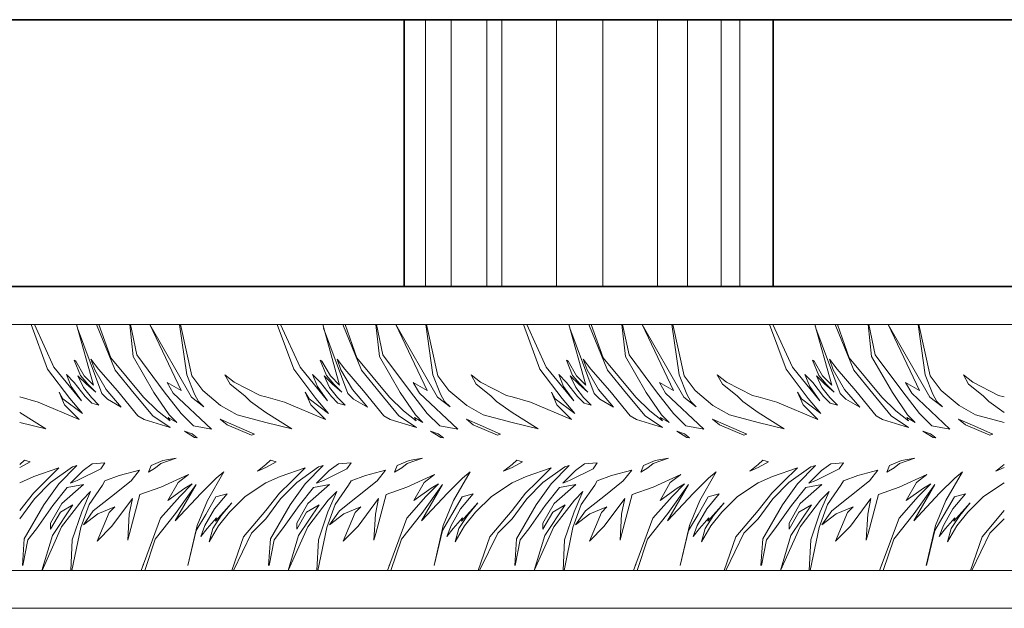
# Model space of a CAD drawing. Units: millimetres. Extents: x -209185311 to 193267, y -209482066 to 20135.
# Drawn here: x 37754 to 39834, y -25093 to -23849 of the extents above; entities that cross this region are included whole.
import ezdxf

# ---------------------------------------------------------------- set-up
doc = ezdxf.new("R2010")
doc.units = ezdxf.units.MM
doc.header["$LTSCALE"] = 100
for name, color, linetype in [('.drapes', 132, 'Continuous'), ('.set elements 1', 171, 'Continuous'), ('.set elements 2', 173, 'Continuous'), ('.venue', 7, 'Continuous')]:
    doc.layers.add(name, color=color, linetype=linetype)

msp = doc.modelspace()

# ---------------------------------------------------------------- linework, layer by layer
at = {"layer": '.drapes', "linetype": 'Continuous', "lineweight": 35}
for p, q in [((38566.7, -24412.8), (38566.7, -23848.8)), ((39346.1, -24412.8), (39346.1, -23848.8))]:
    msp.add_line(p, q, dxfattribs=at)
at = {"layer": '.drapes', "linetype": 'Continuous', "lineweight": 9}
for p, q in [((38611.5, -24412.8), (38611.5, -23848.8)), ((38665.5, -24412.8), (38665.5, -23848.8)), ((38741.3, -24412.8), (38741.3, -23848.8)), ((38773.2, -24412.8), (38773.2, -23848.8)), ((38888.3, -24412.8), (38888.3, -23848.8)), ((38986.3, -24412.8), (38986.3, -23848.8)), ((39101.4, -24412.8), (39101.4, -23848.8)), ((39165.1, -24412.8), (39165.1, -23848.8)), ((39236.2, -24412.8), (39236.2, -23848.8)), ((39275.4, -24412.8), (39275.4, -23848.8))]:
    msp.add_line(p, q, dxfattribs=at)
at = {"layer": '.set elements 1', "linetype": 'Continuous', "lineweight": 35}
msp.add_line((41914.4, -24412.8), (36784.4, -24412.8), dxfattribs=at)
at = {"layer": '.set elements 1', "linetype": 'Continuous', "lineweight": 9}
for p, q in [((41914.4, -24492.8), (36784.4, -24492.8)), ((41914.4, -25012.8), (36784.4, -25012.8)), ((41567.4, -25092.8), (37131.4, -25092.8))]:
    msp.add_line(p, q, dxfattribs=at)
at = {"layer": '.set elements 2', "linetype": 'Continuous', "lineweight": 9}
for p, q in [((37778.4, -24492.8), (37813.2, -24587.3)), ((37826.6, -24582.9), (37785.6, -24492.8)), ((37874.4, -24492.8), (37910.1, -24621)), ((37927.6, -24638.9), (37876.5, -24500.4)), ((37916.9, -24492.8), (37956.3, -24589.7)), ((37946.9, -24563.4), (37921.7, -24492.8)), ((37986.7, -24492.8), (37994.1, -24560.9)), ((38001.7, -24557.4), (37988.1, -24492.8)), ((38029.2, -24492.8), (38095.3, -24632.7)), ((38117.3, -24646.6), (38029.3, -24492.8)), ((38092.1, -24492.8), (38107.2, -24599.3)), ((38117.9, -24601.8), (38093.8, -24492.8)), ((38298.4, -24492.8), (38333.2, -24587.3)), ((38346.6, -24582.9), (38305.6, -24492.8)), ((38394.4, -24492.8), (38430.1, -24621)), ((38447.6, -24638.9), (38396.5, -24500.4)), ((38436.9, -24492.8), (38476.3, -24589.7)), ((38466.9, -24563.4), (38441.7, -24492.8)), ((38506.7, -24492.8), (38514.1, -24560.9)), ((38521.7, -24557.4), (38508.1, -24492.8)), ((38549.2, -24492.8), (38615.3, -24632.7)), ((38637.3, -24646.6), (38549.3, -24492.8)), ((38612.1, -24492.8), (38627.2, -24599.3)), ((38637.9, -24601.8), (38613.8, -24492.8)), ((38818.4, -24492.8), (38853.2, -24587.3)), ((38866.6, -24582.9), (38825.6, -24492.8)), ((38914.4, -24492.8), (38950.1, -24621)), ((38967.6, -24638.9), (38916.5, -24500.4)), ((38956.9, -24492.8), (38996.3, -24589.7)), ((38986.9, -24563.4), (38961.7, -24492.8)), ((39026.7, -24492.8), (39034.1, -24560.9)), ((39041.7, -24557.4), (39028.1, -24492.8)), ((39069.2, -24492.8), (39135.3, -24632.7)), ((39157.3, -24646.6), (39069.3, -24492.8)), ((39132.1, -24492.8), (39147.2, -24599.3)), ((39157.9, -24601.8), (39133.8, -24492.8)), ((39338.4, -24492.8), (39373.2, -24587.3)), ((39386.6, -24582.9), (39345.6, -24492.8)), ((39434.4, -24492.8), (39470.1, -24621)), ((39487.6, -24638.9), (39436.5, -24500.4)), ((39476.9, -24492.8), (39516.3, -24589.7)), ((39506.9, -24563.4), (39481.7, -24492.8)), ((39546.7, -24492.8), (39554.1, -24560.9)), ((39561.7, -24557.4), (39548.1, -24492.8)), ((39589.2, -24492.8), (39655.3, -24632.7)), ((39677.3, -24646.6), (39589.3, -24492.8)), ((39652.1, -24492.8), (39667.2, -24599.3)), ((39677.9, -24601.8), (39653.8, -24492.8)), ((38015.8, -24646.3), (37946.9, -24563.4)), ((37994.1, -24560.9), (38038, -24637)), ((38059.8, -24635.2), (38001.7, -24557.4)), ((38535.8, -24646.3), (38466.9, -24563.4)), ((38514.1, -24560.9), (38558, -24637)), ((38579.8, -24635.2), (38521.7, -24557.4)), ((39055.8, -24646.3), (38986.9, -24563.4)), ((39034.1, -24560.9), (39078, -24637)), ((39099.8, -24635.2), (39041.7, -24557.4)), ((39575.8, -24646.3), (39506.9, -24563.4)), ((39554.1, -24560.9), (39598, -24637)), ((39619.8, -24635.2), (39561.7, -24557.4)), ((37884.7, -24654.1), (37826.6, -24582.9)), ((37872.7, -24570.5), (37869.2, -24568.4)), ((37869.2, -24568.4), (37882.5, -24600.5)), ((37890.6, -24601.5), (37872.7, -24570.5)), ((37921.1, -24587.2), (37904.8, -24566.4)), ((37904.8, -24566.4), (37912.9, -24588.7)), ((38404.7, -24654.1), (38346.6, -24582.9)), ((38392.7, -24570.5), (38389.2, -24568.4)), ((38389.2, -24568.4), (38402.5, -24600.5)), ((38410.6, -24601.5), (38392.7, -24570.5)), ((38441.1, -24587.2), (38424.8, -24566.4)), ((38424.8, -24566.4), (38432.9, -24588.7)), ((38924.7, -24654.1), (38866.6, -24582.9)), ((38912.7, -24570.5), (38909.2, -24568.4)), ((38909.2, -24568.4), (38922.5, -24600.5)), ((38930.6, -24601.5), (38912.7, -24570.5)), ((38961.1, -24587.2), (38944.8, -24566.4)), ((38944.8, -24566.4), (38952.9, -24588.7)), ((39444.7, -24654.1), (39386.6, -24582.9)), ((39432.7, -24570.5), (39429.2, -24568.4)), ((39429.2, -24568.4), (39442.5, -24600.5)), ((39450.6, -24601.5), (39432.7, -24570.5)), ((39481.1, -24587.2), (39464.8, -24566.4)), ((39464.8, -24566.4), (39472.9, -24588.7)), ((37813.2, -24587.3), (37860.1, -24649.7)), ((37869.6, -24615.6), (37853, -24598.9)), ((37853, -24598.9), (37863.2, -24624.2)), ((37895.3, -24619.1), (37877.4, -24601.2)), ((37877.4, -24601.2), (37889.1, -24626.2)), ((37882.5, -24600.5), (37898.1, -24619.1)), ((37910.1, -24621), (37890.6, -24601.5)), ((37912.9, -24588.7), (37937.1, -24630.6)), ((37961, -24633.4), (37921.1, -24587.2)), ((37956.3, -24589.7), (37996.4, -24639)), ((38107.2, -24599.3), (38123.4, -24640.3)), ((38141.1, -24632.4), (38117.9, -24601.8)), ((38207.7, -24614.8), (38187.8, -24599.5)), ((38187.8, -24599.5), (38199, -24618.9)), ((38333.2, -24587.3), (38380.1, -24649.7)), ((38389.6, -24615.6), (38373, -24598.9)), ((38373, -24598.9), (38383.2, -24624.2)), ((38415.3, -24619.1), (38397.4, -24601.2)), ((38397.4, -24601.2), (38409.1, -24626.2)), ((38402.5, -24600.5), (38418.1, -24619.1)), ((38430.1, -24621), (38410.6, -24601.5)), ((38432.9, -24588.7), (38457.1, -24630.6)), ((38481, -24633.4), (38441.1, -24587.2)), ((38476.3, -24589.7), (38516.4, -24639)), ((38627.2, -24599.3), (38643.4, -24640.3)), ((38661.1, -24632.4), (38637.9, -24601.8)), ((38727.7, -24614.8), (38707.8, -24599.5)), ((38707.8, -24599.5), (38719, -24618.9)), ((38853.2, -24587.3), (38900.1, -24649.7)), ((38909.6, -24615.6), (38893, -24598.9)), ((38893, -24598.9), (38903.2, -24624.2)), ((38935.3, -24619.1), (38917.4, -24601.2)), ((38917.4, -24601.2), (38929.1, -24626.2)), ((38922.5, -24600.5), (38938.1, -24619.1)), ((38950.1, -24621), (38930.6, -24601.5)), ((38952.9, -24588.7), (38977.1, -24630.6)), ((39001, -24633.4), (38961.1, -24587.2)), ((38996.3, -24589.7), (39036.4, -24639)), ((39147.2, -24599.3), (39163.4, -24640.3)), ((39181.1, -24632.4), (39157.9, -24601.8)), ((39247.7, -24614.8), (39227.8, -24599.5)), ((39227.8, -24599.5), (39239, -24618.9)), ((39373.2, -24587.3), (39420.1, -24649.7)), ((39429.6, -24615.6), (39413, -24598.9)), ((39413, -24598.9), (39423.2, -24624.2)), ((39455.3, -24619.1), (39437.4, -24601.2)), ((39437.4, -24601.2), (39449.1, -24626.2)), ((39442.5, -24600.5), (39458.1, -24619.1)), ((39470.1, -24621), (39450.6, -24601.5)), ((39472.9, -24588.7), (39497.1, -24630.6)), ((39521, -24633.4), (39481.1, -24587.2)), ((39516.3, -24589.7), (39556.4, -24639)), ((39667.2, -24599.3), (39683.4, -24640.3)), ((39701.1, -24632.4), (39677.9, -24601.8)), ((39767.7, -24614.8), (39747.8, -24599.5)), ((39747.8, -24599.5), (39759, -24618.9)), ((37863.2, -24624.2), (37884.7, -24654.1)), ((37892.7, -24645.4), (37869.6, -24615.6)), ((37889.1, -24626.2), (37905.7, -24647.4)), ((37914.9, -24635.9), (37895.3, -24619.1)), ((37898.1, -24619.1), (37914.9, -24635.9)), ((38095.3, -24632.7), (38065.8, -24615.7)), ((38065.8, -24615.7), (38078.7, -24638.1)), ((38199, -24618.9), (38229.7, -24643.5)), ((38262.4, -24642.7), (38207.7, -24614.8)), ((38383.2, -24624.2), (38404.7, -24654.1)), ((38412.7, -24645.4), (38389.6, -24615.6)), ((38409.1, -24626.2), (38425.7, -24647.4)), ((38434.9, -24635.9), (38415.3, -24619.1)), ((38418.1, -24619.1), (38434.9, -24635.9)), ((38615.3, -24632.7), (38585.8, -24615.7)), ((38585.8, -24615.7), (38598.7, -24638.1)), ((38719, -24618.9), (38749.7, -24643.5)), ((38782.4, -24642.7), (38727.7, -24614.8)), ((38903.2, -24624.2), (38924.7, -24654.1)), ((38932.7, -24645.4), (38909.6, -24615.6)), ((38929.1, -24626.2), (38945.7, -24647.4)), ((38954.9, -24635.9), (38935.3, -24619.1)), ((38938.1, -24619.1), (38954.9, -24635.9)), ((39135.3, -24632.7), (39105.8, -24615.7)), ((39105.8, -24615.7), (39118.7, -24638.1)), ((39239, -24618.9), (39269.7, -24643.5)), ((39302.4, -24642.7), (39247.7, -24614.8)), ((39423.2, -24624.2), (39444.7, -24654.1)), ((39452.7, -24645.4), (39429.6, -24615.6)), ((39449.1, -24626.2), (39465.7, -24647.4)), ((39474.9, -24635.9), (39455.3, -24619.1)), ((39458.1, -24619.1), (39474.9, -24635.9)), ((39655.3, -24632.7), (39625.8, -24615.7)), ((39625.8, -24615.7), (39638.7, -24638.1)), ((39759, -24618.9), (39789.7, -24643.5)), ((39822.4, -24642.7), (39767.7, -24614.8)), ((37793.5, -24657.1), (37754.4, -24645.9)), ((37845.6, -24649.9), (37837.6, -24636)), ((37837.6, -24636), (37849.3, -24662.5)), ((37906.7, -24659.4), (37892.7, -24645.4)), ((37905.7, -24647.4), (37921.8, -24663.5)), ((37939.7, -24651.1), (37927.6, -24638.9)), ((37937.1, -24630.6), (37968.9, -24667.9)), ((38003.9, -24685.9), (37961, -24633.4)), ((37996.4, -24639), (38035.5, -24685.9)), ((38045.2, -24675.6), (38015.8, -24646.3)), ((38038, -24637), (38070.2, -24684.2)), ((38095.3, -24681.2), (38059.8, -24635.2)), ((38078.7, -24638.1), (38159.6, -24714)), ((38143.6, -24667), (38117.3, -24646.6)), ((38123.4, -24640.3), (38132.1, -24655.4)), ((38178.8, -24663.9), (38141.1, -24632.4)), ((38229.7, -24643.5), (38241.8, -24655.6)), ((38274.4, -24645.9), (38262.4, -24642.7)), ((38313.5, -24657.1), (38274.4, -24645.9)), ((38365.6, -24649.9), (38357.6, -24636)), ((38357.6, -24636), (38369.3, -24662.5)), ((38426.7, -24659.4), (38412.7, -24645.4)), ((38425.7, -24647.4), (38441.8, -24663.5)), ((38459.7, -24651.1), (38447.6, -24638.9)), ((38457.1, -24630.6), (38488.9, -24667.9)), ((38523.9, -24685.9), (38481, -24633.4)), ((38516.4, -24639), (38555.5, -24685.9)), ((38565.2, -24675.6), (38535.8, -24646.3)), ((38558, -24637), (38590.2, -24684.2)), ((38615.3, -24681.2), (38579.8, -24635.2)), ((38598.7, -24638.1), (38679.6, -24714)), ((38663.6, -24667), (38637.3, -24646.6)), ((38643.4, -24640.3), (38652.1, -24655.4)), ((38698.8, -24663.9), (38661.1, -24632.4)), ((38749.7, -24643.5), (38761.8, -24655.6)), ((38794.4, -24645.9), (38782.4, -24642.7)), ((38833.5, -24657.1), (38794.4, -24645.9)), ((38885.6, -24649.9), (38877.6, -24636)), ((38877.6, -24636), (38889.3, -24662.5)), ((38946.7, -24659.4), (38932.7, -24645.4)), ((38945.7, -24647.4), (38961.8, -24663.5)), ((38979.7, -24651.1), (38967.6, -24638.9)), ((38977.1, -24630.6), (39008.9, -24667.9)), ((39043.9, -24685.9), (39001, -24633.4)), ((39036.4, -24639), (39075.5, -24685.9)), ((39085.2, -24675.6), (39055.8, -24646.3)), ((39078, -24637), (39110.2, -24684.2)), ((39135.3, -24681.2), (39099.8, -24635.2)), ((39118.7, -24638.1), (39199.6, -24714)), ((39183.6, -24667), (39157.3, -24646.6)), ((39163.4, -24640.3), (39172.1, -24655.4)), ((39218.8, -24663.9), (39181.1, -24632.4)), ((39269.7, -24643.5), (39281.8, -24655.6)), ((39314.4, -24645.9), (39302.4, -24642.7)), ((39353.5, -24657.1), (39314.4, -24645.9)), ((39405.6, -24649.9), (39397.6, -24636)), ((39397.6, -24636), (39409.3, -24662.5)), ((39466.7, -24659.4), (39452.7, -24645.4)), ((39465.7, -24647.4), (39481.8, -24663.5)), ((39499.7, -24651.1), (39487.6, -24638.9)), ((39497.1, -24630.6), (39528.9, -24667.9)), ((39563.9, -24685.9), (39521, -24633.4)), ((39556.4, -24639), (39595.5, -24685.9)), ((39605.2, -24675.6), (39575.8, -24646.3)), ((39598, -24637), (39630.2, -24684.2)), ((39655.3, -24681.2), (39619.8, -24635.2)), ((39638.7, -24638.1), (39719.6, -24714)), ((39703.6, -24667), (39677.3, -24646.6)), ((39683.4, -24640.3), (39692.1, -24655.4)), ((39738.8, -24663.9), (39701.1, -24632.4)), ((39789.7, -24643.5), (39801.8, -24655.6)), ((39834.4, -24645.9), (39822.4, -24642.7)), ((37880.3, -24693.6), (37793.5, -24657.1)), ((37886.9, -24680.9), (37845.6, -24649.9)), ((37849.3, -24662.5), (37880.3, -24693.6)), ((37860.1, -24649.7), (37886.9, -24680.9)), ((37921.8, -24663.5), (37906.7, -24659.4)), ((37968.9, -24667.9), (37939.7, -24651.1)), ((38132.1, -24655.4), (38143.6, -24667)), ((38213.5, -24683.9), (38178.8, -24663.9)), ((38241.8, -24655.6), (38274.4, -24678.8)), ((38400.3, -24693.6), (38313.5, -24657.1)), ((38406.9, -24680.9), (38365.6, -24649.9)), ((38369.3, -24662.5), (38400.3, -24693.6)), ((38380.1, -24649.7), (38406.9, -24680.9)), ((38441.8, -24663.5), (38426.7, -24659.4)), ((38488.9, -24667.9), (38459.7, -24651.1)), ((38652.1, -24655.4), (38663.6, -24667)), ((38733.5, -24683.9), (38698.8, -24663.9)), ((38761.8, -24655.6), (38794.4, -24678.8)), ((38920.3, -24693.6), (38833.5, -24657.1)), ((38926.9, -24680.9), (38885.6, -24649.9)), ((38889.3, -24662.5), (38920.3, -24693.6)), ((38900.1, -24649.7), (38926.9, -24680.9)), ((38961.8, -24663.5), (38946.7, -24659.4)), ((39008.9, -24667.9), (38979.7, -24651.1)), ((39172.1, -24655.4), (39183.6, -24667)), ((39253.5, -24683.9), (39218.8, -24663.9)), ((39281.8, -24655.6), (39314.4, -24678.8)), ((39440.3, -24693.6), (39353.5, -24657.1)), ((39446.9, -24680.9), (39405.6, -24649.9)), ((39409.3, -24662.5), (39440.3, -24693.6)), ((39420.1, -24649.7), (39446.9, -24680.9)), ((39481.8, -24663.5), (39466.7, -24659.4)), ((39528.9, -24667.9), (39499.7, -24651.1)), ((39692.1, -24655.4), (39703.6, -24667)), ((39773.5, -24683.9), (39738.8, -24663.9)), ((39801.8, -24655.6), (39834.4, -24678.8)), ((37754.4, -24678.8), (37809.6, -24713.3)), ((38017.1, -24693.5), (38003.9, -24685.9)), ((38035.5, -24685.9), (38072.3, -24711)), ((38072.2, -24696.4), (38045.2, -24675.6)), ((38070.2, -24684.2), (38086.1, -24700.1)), ((38121.6, -24707.4), (38095.3, -24681.2)), ((38274.4, -24700.2), (38213.5, -24683.9)), ((38274.4, -24678.8), (38329.6, -24713.3)), ((38537.1, -24693.5), (38523.9, -24685.9)), ((38555.5, -24685.9), (38592.3, -24711)), ((38592.2, -24696.4), (38565.2, -24675.6)), ((38590.2, -24684.2), (38606.1, -24700.1)), ((38641.6, -24707.4), (38615.3, -24681.2)), ((38794.4, -24700.2), (38733.5, -24683.9)), ((38794.4, -24678.8), (38849.6, -24713.3)), ((39057.1, -24693.5), (39043.9, -24685.9)), ((39075.5, -24685.9), (39112.3, -24711)), ((39112.2, -24696.4), (39085.2, -24675.6)), ((39110.2, -24684.2), (39126.1, -24700.1)), ((39161.6, -24707.4), (39135.3, -24681.2)), ((39314.4, -24700.2), (39253.5, -24683.9)), ((39314.4, -24678.8), (39369.6, -24713.3)), ((39577.1, -24693.5), (39563.9, -24685.9)), ((39595.5, -24685.9), (39632.3, -24711)), ((39632.2, -24696.4), (39605.2, -24675.6)), ((39630.2, -24684.2), (39646.1, -24700.1)), ((39681.6, -24707.4), (39655.3, -24681.2)), ((39834.4, -24700.2), (39773.5, -24683.9)), ((37809.6, -24713.3), (37754.4, -24700.2)), ((38072.3, -24711), (38017.1, -24693.5)), ((38086.1, -24700.1), (38068.3, -24689.8)), ((38068.3, -24689.8), (38072.2, -24696.4)), ((38159.6, -24714), (38121.6, -24707.4)), ((38206.9, -24705.9), (38177.9, -24693)), ((38177.9, -24693), (38192.5, -24705.2)), ((38192.5, -24705.2), (38243.9, -24726.8)), ((38250.2, -24725.1), (38206.9, -24705.9)), ((38329.6, -24713.3), (38274.4, -24700.2)), ((38592.3, -24711), (38537.1, -24693.5)), ((38606.1, -24700.1), (38588.3, -24689.8)), ((38588.3, -24689.8), (38592.2, -24696.4)), ((38679.6, -24714), (38641.6, -24707.4)), ((38726.9, -24705.9), (38697.9, -24693)), ((38697.9, -24693), (38712.5, -24705.2)), ((38712.5, -24705.2), (38763.9, -24726.8)), ((38770.2, -24725.1), (38726.9, -24705.9)), ((38849.6, -24713.3), (38794.4, -24700.2)), ((39112.3, -24711), (39057.1, -24693.5)), ((39126.1, -24700.1), (39108.3, -24689.8)), ((39108.3, -24689.8), (39112.2, -24696.4)), ((39199.6, -24714), (39161.6, -24707.4)), ((39246.9, -24705.9), (39217.9, -24693)), ((39217.9, -24693), (39232.5, -24705.2)), ((39232.5, -24705.2), (39283.9, -24726.8)), ((39290.2, -24725.1), (39246.9, -24705.9)), ((39369.6, -24713.3), (39314.4, -24700.2)), ((39632.3, -24711), (39577.1, -24693.5)), ((39646.1, -24700.1), (39628.3, -24689.8)), ((39628.3, -24689.8), (39632.2, -24696.4)), ((39719.6, -24714), (39681.6, -24707.4)), ((39766.9, -24705.9), (39737.9, -24693)), ((39737.9, -24693), (39752.5, -24705.2)), ((39752.5, -24705.2), (39803.9, -24726.8)), ((39810.2, -24725.1), (39766.9, -24705.9)), ((38118.7, -24724.2), (38102.4, -24718.1)), ((38102.4, -24718.1), (38123.8, -24732)), ((38129.4, -24732.5), (38118.7, -24724.2)), ((38243.9, -24726.8), (38250.2, -24725.1)), ((38638.7, -24724.2), (38622.4, -24718.1)), ((38622.4, -24718.1), (38643.8, -24732)), ((38649.4, -24732.5), (38638.7, -24724.2)), ((38763.9, -24726.8), (38770.2, -24725.1)), ((39158.7, -24724.2), (39142.4, -24718.1)), ((39142.4, -24718.1), (39163.8, -24732)), ((39169.4, -24732.5), (39158.7, -24724.2)), ((39283.9, -24726.8), (39290.2, -24725.1)), ((39678.7, -24724.2), (39662.4, -24718.1)), ((39662.4, -24718.1), (39683.8, -24732)), ((39689.4, -24732.5), (39678.7, -24724.2)), ((39803.9, -24726.8), (39810.2, -24725.1)), ((38123.8, -24732), (38129.4, -24732.5)), ((38643.8, -24732), (38649.4, -24732.5)), ((39163.8, -24732), (39169.4, -24732.5)), ((39683.8, -24732), (39689.4, -24732.5)), ((37764.3, -24779.9), (37754.4, -24788.6)), ((37754.4, -24795.1), (37776.5, -24783.2)), ((37776.5, -24783.2), (37764.3, -24779.9)), ((37837.2, -24829.5), (37875.4, -24791.3)), ((37875.4, -24791.3), (37865.9, -24793.9)), ((37888.2, -24801.3), (37907.8, -24787.2)), ((37907.8, -24787.2), (37934.4, -24785.3)), ((37934.4, -24785.3), (37925.7, -24797.9)), ((38031.8, -24790.9), (38026.4, -24804.9)), ((38056.9, -24780.7), (38031.8, -24790.9)), ((38041.5, -24796.1), (38052.8, -24787.1)), ((38052.8, -24787.1), (38085.1, -24775.7)), ((38085.1, -24775.7), (38056.9, -24780.7)), ((38274.4, -24788.6), (38256.5, -24803.1)), ((38284.3, -24779.9), (38274.4, -24788.6)), ((38274.4, -24795.1), (38296.5, -24783.2)), ((38296.5, -24783.2), (38284.3, -24779.9)), ((38357.2, -24829.5), (38395.4, -24791.3)), ((38395.4, -24791.3), (38385.9, -24793.9)), ((38408.2, -24801.3), (38427.8, -24787.2)), ((38427.8, -24787.2), (38454.4, -24785.3)), ((38454.4, -24785.3), (38445.7, -24797.9)), ((38551.8, -24790.9), (38546.4, -24804.9)), ((38576.9, -24780.7), (38551.8, -24790.9)), ((38561.5, -24796.1), (38572.8, -24787.1)), ((38572.8, -24787.1), (38605.1, -24775.7)), ((38605.1, -24775.7), (38576.9, -24780.7)), ((38794.4, -24788.6), (38776.5, -24803.1)), ((38804.3, -24779.9), (38794.4, -24788.6)), ((38794.4, -24795.1), (38816.5, -24783.2)), ((38816.5, -24783.2), (38804.3, -24779.9)), ((38877.2, -24829.5), (38915.4, -24791.3)), ((38915.4, -24791.3), (38905.9, -24793.9)), ((38928.2, -24801.3), (38947.8, -24787.2)), ((38947.8, -24787.2), (38974.4, -24785.3)), ((38974.4, -24785.3), (38965.7, -24797.9)), ((39071.8, -24790.9), (39066.4, -24804.9)), ((39096.9, -24780.7), (39071.8, -24790.9)), ((39081.5, -24796.1), (39092.8, -24787.1)), ((39092.8, -24787.1), (39125.1, -24775.7)), ((39125.1, -24775.7), (39096.9, -24780.7)), ((39314.4, -24788.6), (39296.5, -24803.1)), ((39324.3, -24779.9), (39314.4, -24788.6)), ((39314.4, -24795.1), (39336.5, -24783.2)), ((39336.5, -24783.2), (39324.3, -24779.9)), ((39397.2, -24829.5), (39435.4, -24791.3)), ((39435.4, -24791.3), (39425.9, -24793.9)), ((39448.2, -24801.3), (39467.8, -24787.2)), ((39467.8, -24787.2), (39494.4, -24785.3)), ((39494.4, -24785.3), (39485.7, -24797.9)), ((39591.8, -24790.9), (39586.4, -24804.9)), ((39616.9, -24780.7), (39591.8, -24790.9)), ((39601.5, -24796.1), (39612.8, -24787.1)), ((39612.8, -24787.1), (39645.1, -24775.7)), ((39645.1, -24775.7), (39616.9, -24780.7)), ((39834.4, -24788.6), (39816.5, -24803.1)), ((37784.5, -24814.1), (37754.4, -24827.4)), ((37837.3, -24795.7), (37784.5, -24814.1)), ((37807.5, -24825.4), (37837.3, -24795.7)), ((37865.9, -24793.9), (37819.5, -24827.2)), ((37861.4, -24828.1), (37888.2, -24801.3)), ((37925.7, -24797.9), (37875.9, -24823)), ((37964.8, -24811.9), (37934.5, -24823.7)), ((38007.3, -24800.5), (37964.8, -24811.9)), ((37989.5, -24823.3), (38007.3, -24800.5)), ((38026.4, -24804.9), (38041.5, -24796.1)), ((38110.9, -24809.9), (38052.4, -24836.7)), ((38088.8, -24827), (38110.9, -24809.9)), ((38151.1, -24864.9), (38185.9, -24804.6)), ((38185.9, -24804.6), (38169.6, -24817.9)), ((38256.5, -24803.1), (38274.4, -24795.1)), ((38304.5, -24814.1), (38274.4, -24827.4)), ((38357.3, -24795.7), (38304.5, -24814.1)), ((38327.5, -24825.4), (38357.3, -24795.7)), ((38385.9, -24793.9), (38339.5, -24827.2)), ((38381.4, -24828.1), (38408.2, -24801.3)), ((38445.7, -24797.9), (38395.9, -24823)), ((38484.8, -24811.9), (38454.5, -24823.7)), ((38527.3, -24800.5), (38484.8, -24811.9)), ((38509.5, -24823.3), (38527.3, -24800.5)), ((38546.4, -24804.9), (38561.5, -24796.1)), ((38630.9, -24809.9), (38572.4, -24836.7)), ((38608.8, -24827), (38630.9, -24809.9)), ((38671.1, -24864.9), (38705.9, -24804.6)), ((38705.9, -24804.6), (38689.6, -24817.9)), ((38776.5, -24803.1), (38794.4, -24795.1)), ((38824.5, -24814.1), (38794.4, -24827.4)), ((38877.3, -24795.7), (38824.5, -24814.1)), ((38847.5, -24825.4), (38877.3, -24795.7)), ((38905.9, -24793.9), (38859.5, -24827.2)), ((38901.4, -24828.1), (38928.2, -24801.3)), ((38965.7, -24797.9), (38915.9, -24823)), ((39004.8, -24811.9), (38974.5, -24823.7)), ((39047.3, -24800.5), (39004.8, -24811.9)), ((39029.5, -24823.3), (39047.3, -24800.5)), ((39066.4, -24804.9), (39081.5, -24796.1)), ((39150.9, -24809.9), (39092.4, -24836.7)), ((39128.8, -24827), (39150.9, -24809.9)), ((39191.1, -24864.9), (39225.9, -24804.6)), ((39225.9, -24804.6), (39209.6, -24817.9)), ((39296.5, -24803.1), (39314.4, -24795.1)), ((39344.5, -24814.1), (39314.4, -24827.4)), ((39397.3, -24795.7), (39344.5, -24814.1)), ((39367.5, -24825.4), (39397.3, -24795.7)), ((39425.9, -24793.9), (39379.5, -24827.2)), ((39421.4, -24828.1), (39448.2, -24801.3)), ((39485.7, -24797.9), (39435.9, -24823)), ((39524.8, -24811.9), (39494.5, -24823.7)), ((39567.3, -24800.5), (39524.8, -24811.9)), ((39549.5, -24823.3), (39567.3, -24800.5)), ((39586.4, -24804.9), (39601.5, -24796.1)), ((39670.9, -24809.9), (39612.4, -24836.7)), ((39648.8, -24827), (39670.9, -24809.9)), ((39711.1, -24864.9), (39745.9, -24804.6)), ((39745.9, -24804.6), (39729.6, -24817.9)), ((39816.5, -24803.1), (39834.4, -24795.1)), ((37783.2, -24849.8), (37807.5, -24825.4)), ((37819.5, -24827.2), (37785.4, -24861.3)), ((37805.5, -24874.1), (37837.2, -24829.5)), ((37843.3, -24871.5), (37888.9, -24831)), ((37888.9, -24831), (37854.9, -24837.5)), ((37875.9, -24823), (37861.4, -24828.1)), ((37929.1, -24832.9), (37900.8, -24873.7)), ((37934.5, -24823.7), (37929.1, -24832.9)), ((37948.1, -24856.5), (37989.5, -24823.3)), ((38067.1, -24864.7), (38088.8, -24827)), ((38082.9, -24908.1), (38127.4, -24831)), ((38127.4, -24831), (38083.8, -24892.2)), ((38092.4, -24856.3), (38119, -24829.8)), ((38119, -24829.8), (38103.3, -24838.8)), ((38169.6, -24817.9), (38137.8, -24849.7)), ((38274.4, -24827.4), (38230.7, -24856.7)), ((38303.2, -24849.8), (38327.5, -24825.4)), ((38339.5, -24827.2), (38305.4, -24861.3)), ((38325.5, -24874.1), (38357.2, -24829.5)), ((38363.3, -24871.5), (38408.9, -24831)), ((38408.9, -24831), (38374.9, -24837.5)), ((38395.9, -24823), (38381.4, -24828.1)), ((38449.1, -24832.9), (38420.8, -24873.7)), ((38454.5, -24823.7), (38449.1, -24832.9)), ((38468.1, -24856.5), (38509.5, -24823.3)), ((38587.1, -24864.7), (38608.8, -24827)), ((38602.9, -24908.1), (38647.4, -24831)), ((38647.4, -24831), (38603.8, -24892.2)), ((38612.4, -24856.3), (38639, -24829.8)), ((38639, -24829.8), (38623.3, -24838.8)), ((38689.6, -24817.9), (38657.8, -24849.7)), ((38794.4, -24827.4), (38750.7, -24856.7)), ((38823.2, -24849.8), (38847.5, -24825.4)), ((38859.5, -24827.2), (38825.4, -24861.3)), ((38845.5, -24874.1), (38877.2, -24829.5)), ((38883.3, -24871.5), (38928.9, -24831)), ((38928.9, -24831), (38894.9, -24837.5)), ((38915.9, -24823), (38901.4, -24828.1)), ((38969.1, -24832.9), (38940.8, -24873.7)), ((38974.5, -24823.7), (38969.1, -24832.9)), ((38988.1, -24856.5), (39029.5, -24823.3)), ((39107.1, -24864.7), (39128.8, -24827)), ((39122.9, -24908.1), (39167.4, -24831)), ((39167.4, -24831), (39123.8, -24892.2)), ((39132.4, -24856.3), (39159, -24829.8)), ((39159, -24829.8), (39143.3, -24838.8)), ((39209.6, -24817.9), (39177.8, -24849.7)), ((39314.4, -24827.4), (39270.7, -24856.7)), ((39343.2, -24849.8), (39367.5, -24825.4)), ((39379.5, -24827.2), (39345.4, -24861.3)), ((39365.5, -24874.1), (39397.2, -24829.5)), ((39403.3, -24871.5), (39448.9, -24831)), ((39448.9, -24831), (39414.9, -24837.5)), ((39435.9, -24823), (39421.4, -24828.1)), ((39489.1, -24832.9), (39460.8, -24873.7)), ((39494.5, -24823.7), (39489.1, -24832.9)), ((39508.1, -24856.5), (39549.5, -24823.3)), ((39627.1, -24864.7), (39648.8, -24827)), ((39642.9, -24908.1), (39687.4, -24831)), ((39687.4, -24831), (39643.8, -24892.2)), ((39652.4, -24856.3), (39679, -24829.8)), ((39679, -24829.8), (39663.3, -24838.8)), ((39729.6, -24817.9), (39697.8, -24849.7)), ((39834.4, -24827.4), (39790.7, -24856.7)), ((37754.4, -24885.9), (37783.2, -24849.8)), ((37854.9, -24837.5), (37824.7, -24875.6)), ((37885.5, -24888.9), (37904.2, -24846)), ((37904.2, -24846), (37886.1, -24864.1)), ((38008.5, -24852.6), (37986.6, -24934.4)), ((38052.4, -24836.7), (38008.5, -24852.6)), ((38103.3, -24838.8), (38067.1, -24864.7)), ((38137.8, -24849.7), (38082.9, -24908.1)), ((38165.9, -24882.6), (38192.3, -24850.9)), ((38192.3, -24850.9), (38168.8, -24857.2)), ((38274.4, -24885.9), (38303.2, -24849.8)), ((38374.9, -24837.5), (38344.7, -24875.6)), ((38405.5, -24888.9), (38424.2, -24846)), ((38424.2, -24846), (38406.1, -24864.1)), ((38528.5, -24852.6), (38506.6, -24934.4)), ((38572.4, -24836.7), (38528.5, -24852.6)), ((38623.3, -24838.8), (38587.1, -24864.7)), ((38657.8, -24849.7), (38602.9, -24908.1)), ((38685.9, -24882.6), (38712.3, -24850.9)), ((38712.3, -24850.9), (38688.8, -24857.2)), ((38794.4, -24885.9), (38823.2, -24849.8)), ((38894.9, -24837.5), (38864.7, -24875.6)), ((38925.5, -24888.9), (38944.2, -24846)), ((38944.2, -24846), (38926.1, -24864.1)), ((39048.5, -24852.6), (39026.6, -24934.4)), ((39092.4, -24836.7), (39048.5, -24852.6)), ((39143.3, -24838.8), (39107.1, -24864.7)), ((39177.8, -24849.7), (39122.9, -24908.1)), ((39205.9, -24882.6), (39232.3, -24850.9)), ((39232.3, -24850.9), (39208.8, -24857.2)), ((39314.4, -24885.9), (39343.2, -24849.8)), ((39414.9, -24837.5), (39384.7, -24875.6)), ((39445.5, -24888.9), (39464.2, -24846)), ((39464.2, -24846), (39446.1, -24864.1)), ((39568.5, -24852.6), (39546.6, -24934.4)), ((39612.4, -24836.7), (39568.5, -24852.6)), ((39663.3, -24838.8), (39627.1, -24864.7)), ((39697.8, -24849.7), (39642.9, -24908.1)), ((39725.9, -24882.6), (39752.3, -24850.9)), ((39752.3, -24850.9), (39728.8, -24857.2)), ((37785.4, -24861.3), (37754.4, -24903.8)), ((37764.1, -24945.8), (37805.5, -24874.1)), ((37824.7, -24875.6), (37789.8, -24924.8)), ((37819.6, -24912.6), (37843.3, -24871.5)), ((37823.6, -24939.1), (37866.9, -24874.4)), ((37866.9, -24874.4), (37840.3, -24889.8)), ((37886.1, -24864.1), (37842.8, -24920.9)), ((37900.8, -24873.7), (37883.2, -24921.9)), ((37909.8, -24887.1), (37948.1, -24856.5)), ((37992.5, -24860.6), (37949.3, -24919.4)), ((37985.9, -24893.6), (37992.5, -24860.6)), ((38051.9, -24902.5), (38092.4, -24856.3)), ((38129.2, -24917.5), (38151.1, -24864.9)), ((38168.8, -24857.2), (38147.3, -24894.4)), ((38202.5, -24869.9), (38168, -24908.8)), ((38180.1, -24896.9), (38202.5, -24869.9)), ((38230.7, -24856.7), (38197.5, -24889.9)), ((38305.4, -24861.3), (38274.4, -24903.8)), ((38284.1, -24945.8), (38325.5, -24874.1)), ((38344.7, -24875.6), (38309.8, -24924.8)), ((38339.6, -24912.6), (38363.3, -24871.5)), ((38343.6, -24939.1), (38386.9, -24874.4)), ((38386.9, -24874.4), (38360.3, -24889.8)), ((38406.1, -24864.1), (38362.8, -24920.9)), ((38420.8, -24873.7), (38403.2, -24921.9)), ((38429.8, -24887.1), (38468.1, -24856.5)), ((38512.5, -24860.6), (38469.3, -24919.4)), ((38505.9, -24893.6), (38512.5, -24860.6)), ((38571.9, -24902.5), (38612.4, -24856.3)), ((38649.2, -24917.5), (38671.1, -24864.9)), ((38688.8, -24857.2), (38667.3, -24894.4)), ((38722.5, -24869.9), (38688, -24908.8)), ((38700.1, -24896.9), (38722.5, -24869.9)), ((38750.7, -24856.7), (38717.5, -24889.9)), ((38825.4, -24861.3), (38794.4, -24903.8)), ((38804.1, -24945.8), (38845.5, -24874.1)), ((38864.7, -24875.6), (38829.8, -24924.8)), ((38859.6, -24912.6), (38883.3, -24871.5)), ((38863.6, -24939.1), (38906.9, -24874.4)), ((38906.9, -24874.4), (38880.3, -24889.8)), ((38926.1, -24864.1), (38882.8, -24920.9)), ((38940.8, -24873.7), (38923.2, -24921.9)), ((38949.8, -24887.1), (38988.1, -24856.5)), ((39032.5, -24860.6), (38989.3, -24919.4)), ((39025.9, -24893.6), (39032.5, -24860.6)), ((39091.9, -24902.5), (39132.4, -24856.3)), ((39169.2, -24917.5), (39191.1, -24864.9)), ((39208.8, -24857.2), (39187.3, -24894.4)), ((39242.5, -24869.9), (39208, -24908.8)), ((39220.1, -24896.9), (39242.5, -24869.9)), ((39270.7, -24856.7), (39237.5, -24889.9)), ((39345.4, -24861.3), (39314.4, -24903.8)), ((39324.1, -24945.8), (39365.5, -24874.1)), ((39384.7, -24875.6), (39349.8, -24924.8)), ((39379.6, -24912.6), (39403.3, -24871.5)), ((39383.6, -24939.1), (39426.9, -24874.4)), ((39426.9, -24874.4), (39400.3, -24889.8)), ((39446.1, -24864.1), (39402.8, -24920.9)), ((39460.8, -24873.7), (39443.2, -24921.9)), ((39469.8, -24887.1), (39508.1, -24856.5)), ((39552.5, -24860.6), (39509.3, -24919.4)), ((39545.9, -24893.6), (39552.5, -24860.6)), ((39611.9, -24902.5), (39652.4, -24856.3)), ((39689.2, -24917.5), (39711.1, -24864.9)), ((39728.8, -24857.2), (39707.3, -24894.4)), ((39762.5, -24869.9), (39728, -24908.8)), ((39740.1, -24896.9), (39762.5, -24869.9)), ((39790.7, -24856.7), (39757.5, -24889.9)), ((37840.3, -24889.8), (37819.6, -24925.7)), ((37865.4, -24947.9), (37885.5, -24888.9)), ((37888.8, -24916.5), (37909.8, -24887.1)), ((37919.1, -24892.9), (37888.8, -24916.5)), ((37917.8, -24950.9), (37943.3, -24890)), ((37955, -24878.3), (37919.1, -24892.9)), ((37943.3, -24890), (37955, -24878.3)), ((37982.8, -24948.5), (37985.9, -24893.6)), ((38083.8, -24892.2), (38040.7, -24946.7)), ((38147.3, -24894.4), (38127.5, -24928.7)), ((38145.6, -24917.7), (38165.9, -24882.6)), ((38162.2, -24924), (38180.1, -24896.9)), ((38197.5, -24889.9), (38174.3, -24918.3)), ((38274.4, -24885.9), (38227.3, -24941.5)), ((38360.3, -24889.8), (38339.6, -24925.7)), ((38385.4, -24947.9), (38405.5, -24888.9)), ((38408.8, -24916.5), (38429.8, -24887.1)), ((38439.1, -24892.9), (38408.8, -24916.5)), ((38437.8, -24950.9), (38463.3, -24890)), ((38475, -24878.3), (38439.1, -24892.9)), ((38463.3, -24890), (38475, -24878.3)), ((38502.8, -24948.5), (38505.9, -24893.6)), ((38603.8, -24892.2), (38560.7, -24946.7)), ((38667.3, -24894.4), (38647.5, -24928.7)), ((38665.6, -24917.7), (38685.9, -24882.6)), ((38682.2, -24924), (38700.1, -24896.9)), ((38717.5, -24889.9), (38694.3, -24918.3)), ((38794.4, -24885.9), (38747.3, -24941.5)), ((38880.3, -24889.8), (38859.6, -24925.7)), ((38905.4, -24947.9), (38925.5, -24888.9)), ((38928.8, -24916.5), (38949.8, -24887.1)), ((38959.1, -24892.9), (38928.8, -24916.5)), ((38957.8, -24950.9), (38983.3, -24890)), ((38995, -24878.3), (38959.1, -24892.9)), ((38983.3, -24890), (38995, -24878.3)), ((39022.8, -24948.5), (39025.9, -24893.6)), ((39123.8, -24892.2), (39080.7, -24946.7)), ((39187.3, -24894.4), (39167.5, -24928.7)), ((39185.6, -24917.7), (39205.9, -24882.6)), ((39202.2, -24924), (39220.1, -24896.9)), ((39237.5, -24889.9), (39214.3, -24918.3)), ((39314.4, -24885.9), (39267.3, -24941.5)), ((39400.3, -24889.8), (39379.6, -24925.7)), ((39425.4, -24947.9), (39445.5, -24888.9)), ((39448.8, -24916.5), (39469.8, -24887.1)), ((39479.1, -24892.9), (39448.8, -24916.5)), ((39477.8, -24950.9), (39503.3, -24890)), ((39515, -24878.3), (39479.1, -24892.9)), ((39503.3, -24890), (39515, -24878.3)), ((39542.8, -24948.5), (39545.9, -24893.6)), ((39643.8, -24892.2), (39600.7, -24946.7)), ((39707.3, -24894.4), (39687.5, -24928.7)), ((39705.6, -24917.7), (39725.9, -24882.6)), ((39722.2, -24924), (39740.1, -24896.9)), ((39757.5, -24889.9), (39734.3, -24918.3)), ((39834.4, -24885.9), (39787.3, -24941.5)), ((37819.6, -24925.7), (37819.6, -24912.6)), ((38011, -25012.8), (38051.9, -24902.5)), ((38109.6, -25002.3), (38129.2, -24917.5)), ((38137, -24940.9), (38145.6, -24917.7)), ((38169.9, -24901.6), (38150.2, -24924.4)), ((38174.3, -24918.3), (38154.5, -24952.5)), ((38168, -24908.8), (38169.9, -24901.6)), ((38244.1, -24934), (38274.4, -24903.8)), ((38339.6, -24925.7), (38339.6, -24912.6)), ((38531, -25012.8), (38571.9, -24902.5)), ((38629.6, -25002.3), (38649.2, -24917.5)), ((38657, -24940.9), (38665.6, -24917.7)), ((38689.9, -24901.6), (38670.2, -24924.4)), ((38694.3, -24918.3), (38674.5, -24952.5)), ((38688, -24908.8), (38689.9, -24901.6)), ((38764.1, -24934), (38794.4, -24903.8)), ((38859.6, -24925.7), (38859.6, -24912.6)), ((39051, -25012.8), (39091.9, -24902.5)), ((39149.6, -25002.3), (39169.2, -24917.5)), ((39177, -24940.9), (39185.6, -24917.7)), ((39209.9, -24901.6), (39190.2, -24924.4)), ((39214.3, -24918.3), (39194.5, -24952.5)), ((39208, -24908.8), (39209.9, -24901.6)), ((39284.1, -24934), (39314.4, -24903.8)), ((39379.6, -24925.7), (39379.6, -24912.6)), ((39571, -25012.8), (39611.9, -24902.5)), ((39669.6, -25002.3), (39689.2, -24917.5)), ((39697, -24940.9), (39705.6, -24917.7)), ((39729.9, -24901.6), (39710.2, -24924.4)), ((39734.3, -24918.3), (39714.5, -24952.5)), ((39728, -24908.8), (39729.9, -24901.6)), ((39804.1, -24934), (39834.4, -24903.8)), ((37789.8, -24924.8), (37771.7, -24948.1)), ((37801.4, -25012.8), (37823.6, -24939.1)), ((37842.8, -24920.9), (37801.5, -25012.8)), ((37883.2, -24921.9), (37864.5, -25012.8)), ((37949.3, -24919.4), (37917.8, -24950.9)), ((37986.6, -24934.4), (37982.8, -24948.5)), ((38127.5, -24928.7), (38109.7, -25002.3)), ((38150.2, -24924.4), (38137, -24940.9)), ((38154.5, -24952.5), (38162.2, -24924)), ((38206, -25012.8), (38244.1, -24934)), ((38309.8, -24924.8), (38291.7, -24948.1)), ((38321.4, -25012.8), (38343.6, -24939.1)), ((38362.8, -24920.9), (38321.5, -25012.8)), ((38403.2, -24921.9), (38384.5, -25012.8)), ((38469.3, -24919.4), (38437.8, -24950.9)), ((38506.6, -24934.4), (38502.8, -24948.5)), ((38647.5, -24928.7), (38629.7, -25002.3)), ((38670.2, -24924.4), (38657, -24940.9)), ((38674.5, -24952.5), (38682.2, -24924)), ((38726, -25012.8), (38764.1, -24934)), ((38829.8, -24924.8), (38811.7, -24948.1)), ((38841.4, -25012.8), (38863.6, -24939.1)), ((38882.8, -24920.9), (38841.5, -25012.8)), ((38923.2, -24921.9), (38904.5, -25012.8)), ((38989.3, -24919.4), (38957.8, -24950.9)), ((39026.6, -24934.4), (39022.8, -24948.5)), ((39167.5, -24928.7), (39149.7, -25002.3)), ((39190.2, -24924.4), (39177, -24940.9)), ((39194.5, -24952.5), (39202.2, -24924)), ((39246, -25012.8), (39284.1, -24934)), ((39349.8, -24924.8), (39331.7, -24948.1)), ((39361.4, -25012.8), (39383.6, -24939.1)), ((39402.8, -24920.9), (39361.5, -25012.8)), ((39443.2, -24921.9), (39424.5, -25012.8)), ((39509.3, -24919.4), (39477.8, -24950.9)), ((39546.6, -24934.4), (39542.8, -24948.5)), ((39687.5, -24928.7), (39669.7, -25002.3)), ((39710.2, -24924.4), (39697, -24940.9)), ((39714.5, -24952.5), (39722.2, -24924)), ((39766, -25012.8), (39804.1, -24934)), ((37760.1, -25002.3), (37764.1, -24945.8)), ((37771.7, -24948.1), (37761.1, -25002.3)), ((37862.1, -25012.8), (37865.4, -24947.9)), ((38040.7, -24946.7), (38018.7, -25012.8)), ((38227.3, -24941.5), (38202.6, -25012.8)), ((38280.1, -25002.3), (38284.1, -24945.8)), ((38291.7, -24948.1), (38281.1, -25002.3)), ((38382.1, -25012.8), (38385.4, -24947.9)), ((38560.7, -24946.7), (38538.7, -25012.8)), ((38747.3, -24941.5), (38722.6, -25012.8)), ((38800.1, -25002.3), (38804.1, -24945.8)), ((38811.7, -24948.1), (38801.1, -25002.3)), ((38902.1, -25012.8), (38905.4, -24947.9)), ((39080.7, -24946.7), (39058.7, -25012.8)), ((39267.3, -24941.5), (39242.6, -25012.8)), ((39320.1, -25002.3), (39324.1, -24945.8)), ((39331.7, -24948.1), (39321.1, -25002.3)), ((39422.1, -25012.8), (39425.4, -24947.9)), ((39600.7, -24946.7), (39578.7, -25012.8)), ((39787.3, -24941.5), (39762.6, -25012.8)), ((38014.7, -25002.3), (38015.7, -25000.1)), ((38534.7, -25002.3), (38535.7, -25000.1)), ((39054.7, -25002.3), (39055.7, -25000.1)), ((39574.7, -25002.3), (39575.7, -25000.1))]:
    msp.add_line(p, q, dxfattribs=at)
at = {"layer": '.venue', "linetype": 'Continuous', "lineweight": 35}
msp.add_line((42933.5, -23848.8), (35765.2, -23848.8), dxfattribs=at)

doc.saveas('drawing.dxf')
